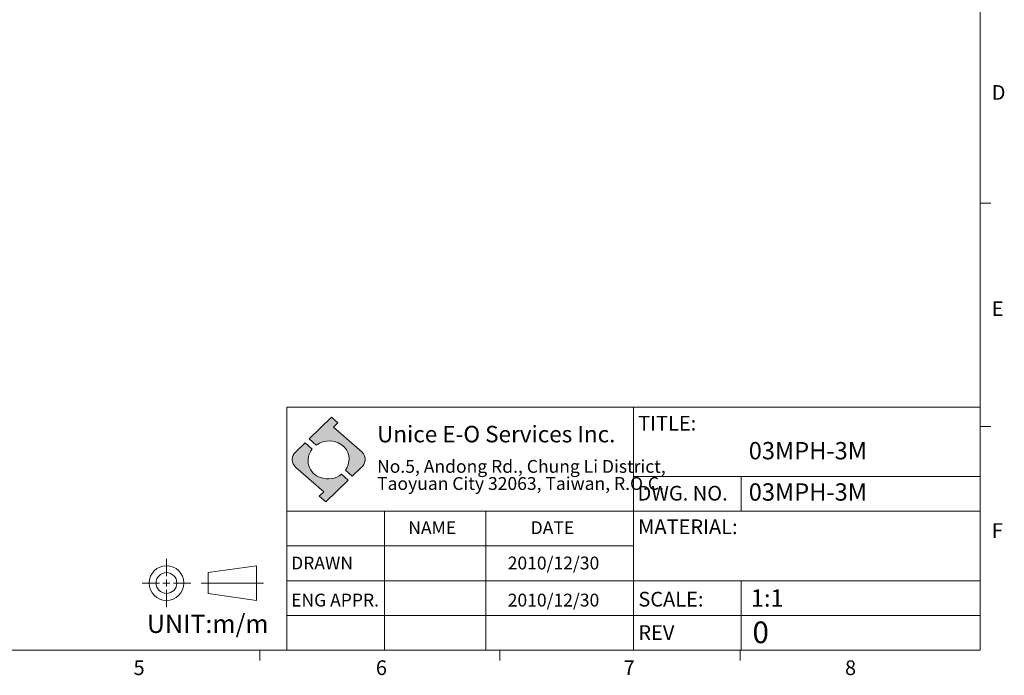
# Model space of a CAD drawing. Units: millimetres. Extents: x 5 to 289, y 4 to 204.
# Drawn here: x 147 to 289, y 4 to 99 of the extents above; entities that cross this region are included whole.
import ezdxf

# ---------------------------------------------------------------- set-up
doc = ezdxf.new("R2010")
doc.units = ezdxf.units.MM
doc.layers.add('DIM', color=7, linetype='Continuous')
doc.layers.add('SLD-0', color=179, linetype='Continuous', lineweight=15)
doc.styles.add('SLDTEXTSTYLE0', font='TXT', dxfattribs={"width": 0.605})
doc.styles.add('SLDTEXTSTYLE1', font='TXT', dxfattribs={"width": 0.7})

# ---------------------------------------------------------------- blocks, each defined once
blk = doc.blocks.new('SW_NOTE_1')
at = {"layer": 'SLD-0', "color": 0, "char_height": 1.8520833333, "attachment_point": 1, "style": 'SLDTEXTSTYLE1'}
for s, insert in [('No.5, Andong Rd., Chung Li District,', (0, 2.3874608764)), ('Taoyuan City 32063, Taiwan, R.O.C.', (0, -0.0819835382))]:
    blk.add_mtext(s, dxfattribs=dict(at, insert=insert))

msp = doc.modelspace()

# ---------------------------------------------------------------- hatches: boundary and pattern name
at = {"layer": 'DIM'}
h = msp.add_hatch(color=1, dxfattribs=at)
edge = h.paths.add_edge_path(flags=0)
edge.add_arc((191.8043315953987, 35.08420037009309), 3.18163670452787, 45.55929254160088, 125.83255551214921, ccw=False)
edge.add_arc((192.1219878861232, 35.62502217557127), 2.57756748834625, -38.05647115730852, 42.18150070042191, ccw=False)
edge.add_line((194.1515737291706, 34.03611202622962), (195.1370226221535, 33.17741508634013))
edge.add_line((195.1370226221535, 33.17741508634013), (196.3787039369472, 34.38184802874735))
edge.add_arc((195.4853116112851, 35.60979476056828), 1.518552937418266, 306.0377529468126, 403.4396461533867)
edge.add_line((196.5879314759574, 36.65393673260642), (192.4611756176141, 40.24311300124037))
edge.add_line((192.4611756176141, 40.24311300124037), (193.0854269195414, 40.85217143207769))
edge.add_line((193.0854269195414, 40.85217143207769), (192.1549204093573, 41.68236365192223))
edge.add_line((192.1549204093573, 41.68236365192223), (188.9193349609475, 38.55544340530813))
edge.add_line((188.9193349609475, 38.55544340530813), (189.941742838296, 37.66365287818732))
h = msp.add_hatch(color=7, dxfattribs=at)
edge = h.paths.add_edge_path(flags=0)
edge.add_arc((191.6711661564348, 35.83840000879513), 3.045751395731247, 249.211220914341, 308.9221353953365)
edge.add_line((193.5847011176694, 33.46880394264125), (194.5495207788865, 32.62151715899891))
edge.add_line((194.5495207788865, 32.62151715899891), (191.3393808057307, 29.5044774462365))
edge.add_line((191.3393808057307, 29.5044774462365), (190.3985803502367, 30.3144745163465))
edge.add_line((190.3985803502367, 30.3144745163465), (191.0296322706519, 30.93037490681753))
edge.add_line((191.0296322706519, 30.93037490681753), (187.0204299604563, 34.41497874709221))
edge.add_arc((188.035371389997, 35.56253912285273), 1.531992467805808, 130.2910647924859, 228.5093619070412, ccw=False)
edge.add_line((187.0446765424815, 36.73109577125277), (188.3513047973631, 37.99268284776029))
edge.add_line((188.3513047973631, 37.99268284776029), (189.3664986447656, 37.0971509469425))
edge.add_arc((191.3397689481383, 35.44975825954771), 2.570544369711283, 140.1430462780655, 253.045252507401)

# ---------------------------------------------------------------- linework, layer by layer
at = {"color": 7, "linetype": 'Continuous', "lineweight": 0}
for p, q in [((285.6907965209, 8.1152464079), (285.6907965209, 201.3720275751)), ((185.6907965209, 43.1152464079), (285.6907965209, 43.1152464079)), ((185.6907965209, 8.1152464079), (185.6907965209, 43.1152464079)), ((235.6907965209, 8.1152464079), (235.6907965209, 43.1152464079)), ((235.6907965209, 33.1152464079), (285.6907965209, 33.1152464079)), ((251.237217675, 28.1152464079), (251.237217675, 33.1152464079)), ((185.6907965209, 28.1152464079), (285.6907965209, 28.1152464079)), ((199.7785887506, 8.1152464079), (199.7785887506, 28.1152464079)), ((214.4164086353, 8.1152464079), (214.4164086353, 28.1152464079)), ((185.6907965209, 23.1152464079), (235.6907965209, 23.1152464079)), ((168.3593775185, 21.2745192513), (168.3593775185, 18.7745192513)), ((181.3593775185, 20.2745192513), (174.3593775185, 19.2745192513)), ((181.3593775185, 15.2745192513), (181.3593775185, 20.2745192513)), ((174.3593775185, 19.2745192513), (174.3593775185, 16.2745192513)), ((164.8593775185, 17.7745192513), (167.3593775185, 17.7745192513)), ((167.8593775185, 17.7745192513), (168.8593775185, 17.7745192513)), ((168.3593775185, 18.2745192513), (168.3593775185, 17.2745192513)), ((169.3593775185, 17.7745192513), (171.8593775185, 17.7745192513)), ((173.3593775185, 17.7745192513), (182.3593775185, 17.7745192513)), ((185.6907965209, 18.1152464079), (235.6907965209, 18.1152464079)), ((251.237217675, 8.1152464079), (251.237217675, 18.1152464079)), ((168.3593775185, 16.7745192513), (168.3593775185, 14.2745192513)), ((174.3593775185, 16.2745192513), (181.3593775185, 15.2745192513)), ((185.6907965209, 13.1152464079), (285.6907965209, 13.1152464079)), ((8.6907965209, 8.1152464079), (285.6907965209, 8.1152464079))]:
    msp.add_line(p, q, dxfattribs=at)
at = {"color": 7, "linetype": 'Continuous', "lineweight": 15}
for p, q in [((285.6907965209, 72.5352464079), (287.1907965209, 72.5352464079)), ((285.6907965209, 40.3252464079), (287.1907965209, 40.3252464079)), ((235.6907965209, 18.1152464079), (285.6907965209, 18.1152464079)), ((181.8157965209, 8.1152464079), (181.8157965209, 6.6152464079)), ((216.4407965209, 8.1152464079), (216.4407965209, 6.6152464079)), ((251.0657965209, 8.1152464079), (251.0657965209, 6.6152464079))]:
    msp.add_line(p, q, dxfattribs=at)
at = {"color": 1, "lineweight": 0}
for p, q in [((188.9193349609, 38.5554434053), (192.1549204094, 41.6823636519)), ((192.1549204094, 41.6823636519), (193.0854269195, 40.8521714321)), ((193.0854269195, 40.8521714321), (192.4611756176, 40.2431130012)), ((192.4611756176, 40.2431130012), (196.587931476, 36.6539367326)), ((189.9417428383, 37.6636528782), (188.9193349609, 38.5554434053)), ((195.1370226222, 33.1774150863), (196.3787039369, 34.3818480287)), ((194.1515737292, 34.0361120262), (195.1370226222, 33.1774150863))]:
    msp.add_line(p, q, dxfattribs=at)
at = {"lineweight": 0}
for p, q in [((188.3513047974, 37.9926828478), (187.0446765425, 36.7310957713)), ((188.3513047974, 37.9926828478), (189.3664986448, 37.0971509469)), ((187.0204299605, 34.4149787471), (191.0296322707, 30.9303749068)), ((193.5847011177, 33.4688039426), (194.5495207789, 32.621517159)), ((194.5495207789, 32.621517159), (191.3393808057, 29.5044774462)), ((190.3985803502, 30.3144745163), (191.0296322707, 30.9303749068)), ((191.3393808057, 29.5044774462), (190.3985803502, 30.3144745163))]:
    msp.add_line(p, q, dxfattribs=at)
at = {"color": 7, "linetype": 'Continuous', "lineweight": 0}
for radius in [2.5, 1.5]:
    msp.add_circle((168.3593775185, 17.7745192513), radius, dxfattribs=at)
at = {"lineweight": 0}
for centre, radius, start, end in [((191.3397689481, 35.4497582595), 2.570544369711281, 140.1430462781, 253.0452525074), ((188.03537139, 35.5625391229), 1.531992467805807, 130.2910647925, 228.509361907), ((191.6711661564, 35.8384000088), 3.045751395731249, 249.2112209143, 308.9221353953)]:
    msp.add_arc(centre, radius, start, end, dxfattribs=at)
at = {"color": 1, "lineweight": 0}
for centre, radius, start, end in [((191.8043315954, 35.0842003701), 3.181636704527866, 45.5592925416, 125.8325555121), ((192.1219878861, 35.6250221756), 2.577567488346245, 321.9435288427, 42.1815007004), ((195.4853116113, 35.6097947606), 1.51855293741827, 306.0377529468, 43.4396461534)]:
    msp.add_arc(centre, radius, start, end, dxfattribs=at)

# ---------------------------------------------------------------- block references
at = {"layer": 'SLD-0', "color": 7}
msp.add_blockref('SW_NOTE_1', (198.7251893935, 33.1332848141), dxfattribs=at)

# ---------------------------------------------------------------- texts
at = {"color": 7, "linetype": 'Continuous', "lineweight": 0, "attachment_point": 1}
for s, insert, char_height, style in [('D', (287.3366041421, 89.5765106433), 2.1166666667, 'SLDTEXTSTYLE0'), ('E', (287.3366041421, 58.3870735409), 2.1166666667, 'SLDTEXTSTYLE0'), ('TITLE:', (236.3629907088, 41.8840658243), 2.1166666667, 'SLDTEXTSTYLE0'), ('Unice E-O Services Inc.', (198.7251893935, 40.4406774139), 2.38125, 'SLDTEXTSTYLE1'), ('03MPH-3M', (252.3075599985, 38.1082117879), 2.5, 'SLDTEXTSTYLE0'), ('DWG. NO.', (236.2756316645, 31.7872213766), 2.1166666667, 'SLDTEXTSTYLE0'), ('03MPH-3M', (252.3075599985, 32.1519195438), 2.5, 'SLDTEXTSTYLE0'), ('NAME', (203.2228367937, 26.683208308), 1.8520833333, 'SLDTEXTSTYLE0'), ('DATE', (220.8710155758, 26.683208308), 1.8520833333, 'SLDTEXTSTYLE0'), ('MATERIAL:', (236.3629907088, 26.9493089085), 2.1166666667, 'SLDTEXTSTYLE0'), ('F', (287.3366041421, 26.4006098464), 2.1166666667, 'SLDTEXTSTYLE0'), ('DRAWN', (186.3336086789, 21.5867148511), 1.8520833333, 'SLDTEXTSTYLE0'), ('2010/12/30', (217.5590538149, 21.5867148511), 1.8520833333, 'SLDTEXTSTYLE0'), ('ENG APPR.', (186.3336086789, 16.2403789724), 1.8520833333, 'SLDTEXTSTYLE0'), ('2010/12/30', (217.5590538149, 16.2403789724), 1.8520833333, 'SLDTEXTSTYLE0'), ('SCALE:', (236.3921866786, 16.5064795728), 2.1166666667, 'SLDTEXTSTYLE0'), ('1:1', (252.6088982507, 16.87117774), 2.5, 'SLDTEXTSTYLE0'), ('UNIT:m/m', (165.5426850804, 13.2208440369), 2.6458333333, 'SLDTEXTSTYLE0'), ('REV', (236.3921866786, 11.6853389288), 2.1166666667, 'SLDTEXTSTYLE0'), ('0', (252.8482239645, 12.2307046219), 3.125, 'SLDTEXTSTYLE0'), ('5', (163.6094031109, 6.6236223963), 2.1166666667, 'SLDTEXTSTYLE0'), ('6', (198.5452966885, 6.6236223963), 2.1166666667, 'SLDTEXTSTYLE0'), ('7', (234.2701453876, 6.6236223963), 2.1166666667, 'SLDTEXTSTYLE0'), ('8', (266.1858616964, 6.6236223963), 2.1166666667, 'SLDTEXTSTYLE0')]:
    msp.add_mtext(s, dxfattribs=dict(at, insert=insert, char_height=char_height, style=style))

doc.saveas('drawing.dxf')
